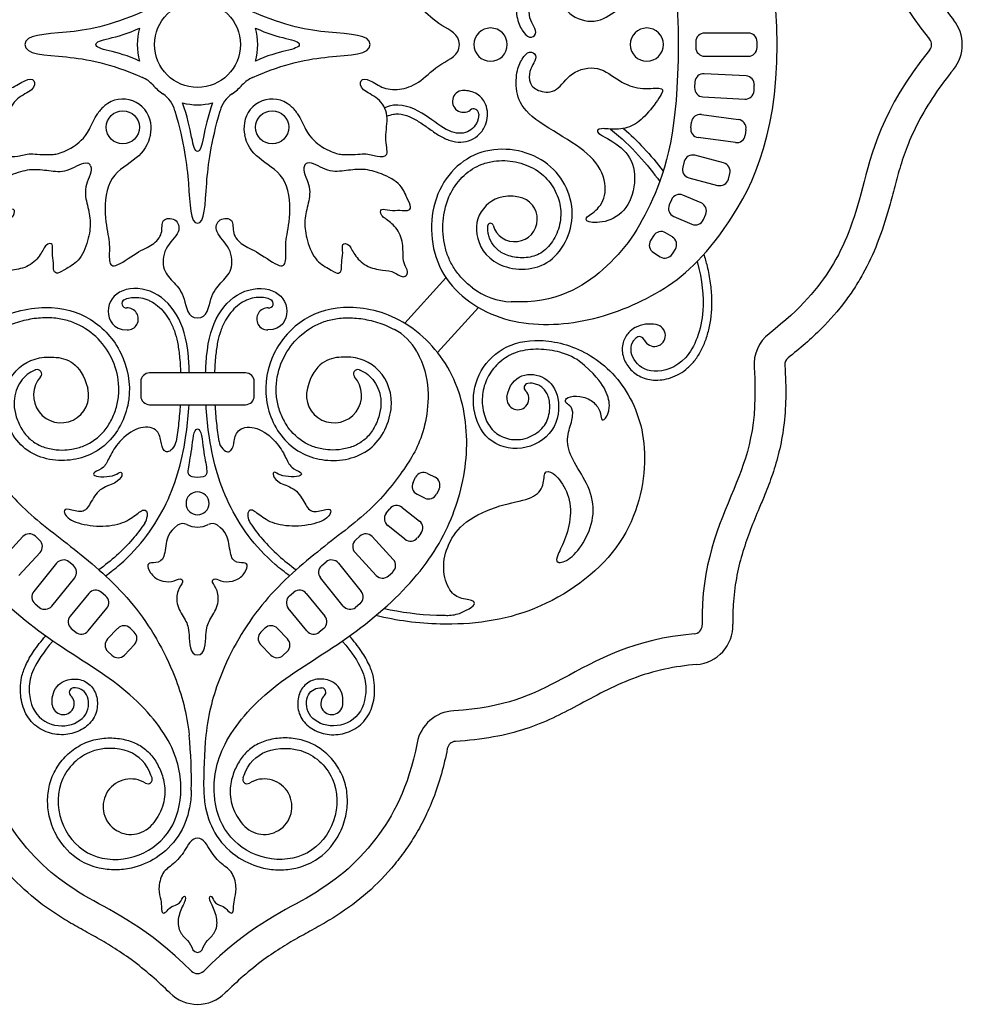
# Model space of a CAD drawing. Units: millimetres. Extents: x -114 to 113, y -105 to 112.
# Drawn here: x 88 to 113, y -60 to -34 of the extents above; entities that cross this region are included whole.
import ezdxf

# ---------------------------------------------------------------- set-up
doc = ezdxf.new("R2010")
doc.units = ezdxf.units.MM
doc.header["$MEASUREMENT"] = 0
doc.layers.add('Layer 03', color=5, linetype='Continuous', true_color=0x0000ff)

msp = doc.modelspace()

# ---------------------------------------------------------------- linework, layer by layer
at = {"layer": 'Layer 03'}
for p, q in [((107.577, -34.607), (106.416, -34.607)), ((106.182, -34.84), (106.182, -34.915)), ((106.182, -34.915), (106.182, -34.991)), ((107.811, -34.915), (107.811, -34.84)), ((107.811, -34.991), (107.811, -34.915)), ((106.416, -35.224), (107.577, -35.224)), ((107.516, -35.748), (106.405, -35.688)), ((106.159, -35.908), (106.151, -36.058)), ((107.728, -36.144), (107.736, -35.993)), ((106.371, -36.304), (107.483, -36.364)), ((106.33, -36.772), (107.316, -36.906)), ((106.048, -37.122), (106.068, -36.972)), ((107.233, -37.518), (106.247, -37.384)), ((107.515, -37.168), (107.495, -37.318)), ((106.92, -38.056), (106.158, -37.856)), ((105.873, -38.022), (105.835, -38.168)), ((107.048, -38.487), (107.086, -38.341)), ((106.001, -38.453), (106.763, -38.653)), ((106.322, -39.116), (105.841, -38.911)), ((105.535, -39.035), (105.476, -39.174)), ((105.599, -39.479), (106.08, -39.684)), ((106.386, -39.561), (106.445, -39.422)), ((105.061, -39.991), (104.982, -40.12)), ((105.563, -40.025), (105.382, -39.914)), ((105.059, -40.441), (105.24, -40.551)), ((105.561, -40.475), (105.64, -40.346)), ((98.46, -42.318), (99.551, -41.109)), ((99.328, -43.097), (100.412, -41.895)), ((92.956, -43.635), (91.684, -43.635)), ((94.229, -43.635), (92.956, -43.635)), ((91.45, -43.868), (91.45, -44.246)), ((94.462, -44.246), (94.462, -43.868)), ((91.684, -44.479), (92.956, -44.479)), ((92.956, -44.479), (94.229, -44.479)), ((98.678, -46.543), (98.746, -46.407)), ((99.059, -46.303), (99.264, -46.406)), ((99.368, -46.719), (99.3, -46.854)), ((98.987, -46.959), (98.782, -46.856)), ((97.965, -47.363), (98.059, -47.244)), ((98.387, -47.206), (98.847, -47.57)), ((98.463, -48.055), (98.004, -47.691)), ((87.76, -48.593), (88.322, -47.984)), ((88.651, -47.971), (88.763, -48.074)), ((97.261, -47.971), (97.15, -48.074)), ((98.153, -48.593), (97.591, -47.984)), ((98.885, -47.897), (98.791, -48.016)), ((88.776, -48.403), (88.214, -49.012)), ((97.137, -48.403), (97.699, -49.012)), ((89.215, -48.689), (88.608, -49.44)), ((89.661, -48.75), (89.543, -48.654)), ((96.252, -48.75), (96.37, -48.654)), ((96.698, -48.689), (97.304, -49.44)), ((89.089, -49.829), (89.696, -49.078)), ((96.824, -49.829), (96.217, -49.078)), ((98.028, -49.025), (98.14, -48.923)), ((90.07, -49.492), (89.574, -50.096)), ((90.515, -49.556), (90.398, -49.459)), ((95.398, -49.556), (95.515, -49.459)), ((95.843, -49.492), (96.339, -50.096)), ((88.643, -49.768), (88.761, -49.864)), ((90.052, -50.488), (90.548, -49.884)), ((95.861, -50.488), (95.365, -49.884)), ((97.269, -49.768), (97.152, -49.864)), ((89.606, -50.425), (89.724, -50.521)), ((90.568, -50.701), (90.836, -50.42)), ((91.166, -50.413), (91.275, -50.518)), ((94.747, -50.413), (94.637, -50.518)), ((95.345, -50.701), (95.077, -50.42)), ((96.306, -50.425), (96.189, -50.521)), ((91.283, -50.847), (91.015, -51.128)), ((94.63, -50.847), (94.898, -51.128)), ((90.685, -51.136), (90.575, -51.031)), ((95.228, -51.136), (95.337, -51.031))]:
    msp.add_line(p, q, dxfattribs=at)
for centre, radius in [((92.956, -34.915), 1.139), ((90.974, -37.112), 0.441), ((94.939, -37.112), 0.441)]:
    msp.add_circle(centre, radius, dxfattribs=at)
for centre, radius, start, end in [((112.207, -34.915), 1.05, 320.9124, 39.0876), ((92.956, -34.915), 1.599, 164.0265, 195.9735), ((92.956, -34.915), 1.599, 344.0265, 15.9735), ((100.736, -34.915), 0.441, 0, 180), ((104.883, -34.915), 0.441, 0, 180), ((106.416, -34.84), 0.233, 90, 180), ((107.577, -34.84), 0.233, 0, 90), ((112.207, -34.915), 0.233, 320.9317, 39.0683), ((100.736, -34.915), 0.441, 180, 0), ((104.883, -34.915), 0.441, 180, 0), ((106.416, -34.991), 0.233, 180, 270), ((107.577, -34.991), 0.233, 270, 0), ((91.164, -36.534), 0.816, 42.0907, 66.1375), ((94.749, -36.534), 0.816, 113.8625, 137.9093), ((106.392, -35.92), 0.233, 86.9051, 176.9051), ((107.504, -35.981), 0.233, 356.9051, 86.9051), ((92.956, -34.915), 1.599, 222.0907, 234.98), ((92.956, -34.915), 1.599, 305.02, 317.9093), ((106.384, -36.071), 0.233, 176.9051, 266.9051), ((91.57, -36.893), 0.816, 15.6454, 54.98), ((94.342, -36.893), 0.816, 125.02, 164.3546), ((100.016, -36.422), 0.292, 85.4446, 307.7578), ((107.495, -36.131), 0.233, 266.9051, 356.9051), ((91.122, -37.292), 0.981, 129.5682, 145.927), ((90.974, -37.112), 0.749, 8.9021, 129.5677), ((92.956, -34.915), 1.599, 255.5643, 284.4357), ((94.939, -37.112), 0.749, 50.4323, 171.0979), ((94.791, -37.292), 0.981, 34.073, 50.4318), ((100.28, -36.763), 0.14, 1.3065, 127.7578), ((106.299, -37.003), 0.233, 82.275, 172.275), ((90.842, -37.133), 0.882, 347.8396, 8.9021), ((95.071, -37.133), 0.882, 171.0979, 192.1604), ((106.279, -37.153), 0.233, 172.275, 262.275), ((107.284, -37.137), 0.233, 352.275, 82.275), ((107.264, -37.287), 0.233, 262.275, 352.275), ((106.099, -38.081), 0.233, 75.2706, 165.2706), ((90.012, -38.178), 0.117, 23.6642, 72.2072), ((95.901, -38.178), 0.117, 107.7928, 156.3358), ((106.06, -38.227), 0.233, 165.2706, 255.2706), ((106.861, -38.282), 0.233, 345.2706, 75.2706), ((106.822, -38.428), 0.233, 255.2706, 345.2706), ((101.377, -39.551), 0.598, 195.5638, 79.3219), ((105.75, -39.126), 0.233, 66.9331, 156.9331), ((105.691, -39.265), 0.233, 156.9331, 246.9331), ((106.231, -39.331), 0.233, 336.9331, 66.9331), ((100.734, -39.73), 0.07, 15.5638, 171.5519), ((106.172, -39.47), 0.233, 246.9331, 336.9331), ((105.26, -40.113), 0.233, 58.4831, 148.4831), ((105.181, -40.242), 0.233, 148.4831, 238.4831), ((105.441, -40.224), 0.233, 328.4831, 58.4831), ((105.362, -40.353), 0.233, 238.4831, 328.4831), ((98.415, -40.964), 0.117, 256.8826, 7.246), ((101.354, -39.945), 1.804, 232.5092, 267.6484), ((91.065, -41.795), 0.117, 118.5837, 274.0152), ((94.848, -41.795), 0.117, 265.9848, 61.4163), ((91.093, -42.202), 0.292, 268.8082, 94.0152), ((94.819, -42.202), 0.292, 85.9848, 271.1918), ((105.084, -42.64), 0.292, 203.3595, 81.01), ((97.501, -43.767), 1.456, 28.7858, 62.1577), ((108.777, -43.419), 1.05, 128.1225, 184.145), ((104.687, -42.811), 0.14, 23.3595, 135.1752), ((102.231, -44.526), 1.478, 47.4641, 73.6319), ((108.777, -43.419), 0.233, 128.1225, 184.145), ((88.703, -43.661), 0.117, 318.0464, 110.505), ((91.684, -43.868), 0.233, 90, 180), ((94.229, -43.868), 0.233, 0, 90), ((97.21, -43.661), 0.117, 69.495, 221.9536), ((89.334, -44.228), 0.732, 138.0464, 14.7558), ((96.579, -44.228), 0.732, 165.2442, 41.9536), ((101.743, -44.029), 0.117, 100.2247, 225.7327), ((101.459, -44.321), 0.292, 171.5354, 45.7327), ((91.684, -44.246), 0.233, 180, 270), ((94.229, -44.246), 0.233, 270, 0), ((92.015, -45.393), 0.377, 316.6379, 350.3309), ((93.898, -45.393), 0.377, 189.6691, 223.3621), ((98.954, -46.512), 0.233, 63.407, 153.407), ((98.887, -46.647), 0.233, 153.407, 243.407), ((99.16, -46.614), 0.233, 333.407, 63.407), ((92.956, -47.101), 0.305, 90, 270), ((92.956, -47.101), 0.305, 270, 90), ((99.092, -46.75), 0.233, 243.407, 333.407), ((98.242, -47.389), 0.233, 51.6594, 141.6594), ((91.247, -47.415), 0.373, 326.0692, 354.7328), ((94.665, -47.415), 0.373, 185.2672, 213.9308), ((98.148, -47.508), 0.233, 141.6594, 231.6594), ((98.702, -47.753), 0.233, 321.6594, 51.6594), ((92.563, -47.868), 0.233, 62.8445, 126.2061), ((92.956, -47.101), 0.628, 242.8445, 270), ((92.956, -47.101), 0.628, 270, 297.1555), ((93.35, -47.868), 0.233, 53.7939, 117.1555), ((88.493, -48.142), 0.233, 47.2949, 137.2949), ((88.605, -48.245), 0.233, 317.2949, 47.2949), ((97.308, -48.245), 0.233, 132.7051, 222.7051), ((97.42, -48.142), 0.233, 42.7051, 132.7051), ((98.608, -47.872), 0.233, 231.6594, 321.6594), ((89.396, -48.836), 0.233, 51.0732, 141.0732), ((96.516, -48.836), 0.233, 38.9268, 128.9268), ((97.982, -48.751), 0.233, 312.7051, 42.7051), ((89.514, -48.931), 0.233, 321.0732, 51.0732), ((96.398, -48.931), 0.233, 128.9268, 218.9268), ((97.87, -48.854), 0.233, 222.7051, 312.7051), ((90.25, -49.64), 0.233, 50.6476, 140.6476), ((95.663, -49.64), 0.233, 39.3524, 129.3524), ((88.79, -49.587), 0.233, 141.0732, 231.0732), ((90.367, -49.736), 0.233, 320.6476, 50.6476), ((95.546, -49.736), 0.233, 129.3524, 219.3524), ((97.123, -49.587), 0.233, 308.9268, 38.9268), ((88.908, -49.682), 0.233, 231.0732, 321.0732), ((97.005, -49.682), 0.233, 218.9268, 308.9268), ((89.754, -50.244), 0.233, 140.6476, 230.6476), ((96.159, -50.244), 0.233, 309.3524, 39.3524), ((99.601, -49.164), 0.91, 270, 292.5122), ((91.005, -50.582), 0.233, 46.304, 136.304), ((94.908, -50.582), 0.233, 43.696, 133.696), ((106.118, -50.336), 0.233, 274.4302, 1.2793), ((106.118, -50.336), 1.05, 274.4079, 1.315), ((89.871, -50.34), 0.233, 230.6476, 320.6476), ((90.736, -50.862), 0.233, 136.304, 226.304), ((91.114, -50.686), 0.233, 316.304, 46.304), ((94.799, -50.686), 0.233, 133.696, 223.696), ((95.176, -50.862), 0.233, 313.696, 43.696), ((96.041, -50.34), 0.233, 219.3524, 309.3524), ((90.846, -50.967), 0.233, 226.304, 316.304), ((95.067, -50.967), 0.233, 223.696, 313.696), ((89.667, -52.117), 0.117, 94.1058, 227.4718), ((96.246, -52.117), 0.117, 312.5282, 85.8942), ((89.391, -52.418), 0.292, 186.1526, 47.4718), ((96.522, -52.418), 0.292, 132.5282, 353.8474), ((99.816, -53.656), 1.05, 93.248, 169.0619), ((80.415, -54.48), 12.379, 358.8865, 5.6818), ((105.498, -54.48), 12.379, 174.3182, 181.1135), ((99.816, -53.656), 0.233, 93.248, 169.0619), ((91.638, -54.43), 0.117, 238.1736, 18.7231), ((94.275, -54.43), 0.117, 161.2769, 301.8264), ((91.187, -55.156), 0.737, 58.1736, 320.2241), ((94.725, -55.156), 0.737, 219.7759, 121.8264), ((92.956, -59.356), 0.233, 225.3597, 314.6403), ((92.956, -59.356), 1.05, 225.3382, 314.6618)]:
    msp.add_arc(centre, radius, start, end, dxfattribs=at)
for points, knots in [([(108.633, -26.595), (108.943, -26.838), (109.486, -27.305), (110.053, -27.95), (110.398, -28.45), (110.703, -28.954), (111.027, -29.654), (111.271, -30.421), (111.448, -31.088), (111.593, -31.641), (111.794, -32.237), (112.092, -32.894), (112.504, -33.581), (112.843, -34.033), (113.022, -34.253)], [765.643273, 765.643273, 765.643273, 765.643273, 766.150268, 766.563045, 766.744124, 766.931712, 767.31999, 767.734321, 767.965405, 768.207102, 768.470022, 768.772652, 769.134292, 769.498863, 769.498863, 769.498863, 769.498863]), ([(108.343, -34.915), (108.343, -32.339), (106.834, -29.562), (105.196, -28.213), (103.081, -27.418), (100.916, -27.468), (99.161, -28.759), (99.053, -30.987), (100.402, -32.333), (102.351, -32.013), (103.174, -30.429), (102.362, -28.845), (100.766, -28.952), (100.24, -29.903), (100.474, -30.643), (101.055, -30.949), (101.488, -30.867)], [481.889621, 481.889621, 481.889621, 481.889621, 482.789078, 483.688536, 484.587994, 485.487452, 486.38691, 487.286368, 488.185826, 489.085284, 489.984742, 490.8842, 491.783659, 492.683117, 493.582575, 494.31908, 494.31908, 494.31908, 494.31908]), ([(108.129, -27.237), (108.996, -27.918), (109.96, -29.092), (110.58, -30.777), (111.1, -33.181), (112.388, -34.768)], [735.111294, 735.111294, 735.111294, 735.111294, 736.30488, 737.690909, 739.035749, 739.035749, 739.035749, 739.035749]), ([(101.28, -28.083), (102.492, -28.033), (103.973, -28.975), (105.057, -30.569), (105.716, -32.645), (105.716, -34.915)], [500.251732, 500.251732, 500.251732, 500.251732, 501.493233, 502.889356, 504.285478, 504.285478, 504.285478, 504.285478]), ([(90.309, -33.089), (90.21, -32.942), (90.026, -32.473), (89.658, -32.191), (89.309, -32.02), (88.892, -31.968), (88.5, -32.047), (88.195, -31.941), (87.852, -31.917), (88.008, -32.424), (87.86, -33.048), (88.145, -33.524), (88.615, -33.691), (88.671, -34.012), (88.384, -34), (88.035, -33.727), (87.53, -33.703), (87.034, -33.905), (86.517, -34.453), (86.005, -34.625), (86.005, -34.915)], [405.471008, 405.471008, 405.471008, 405.471008, 405.491101, 405.53332, 405.568193, 405.642838, 405.881166, 406.119495, 406.357824, 406.596153, 406.834482, 407.072811, 407.31114, 407.549469, 407.787798, 408.026127, 408.264456, 408.502784, 408.741113, 408.979442, 408.979442, 408.979442, 408.979442]), ([(99.908, -34.915), (99.908, -34.625), (99.396, -34.453), (98.878, -33.905), (98.383, -33.703), (97.878, -33.727), (97.529, -34), (97.241, -34.012), (97.297, -33.691), (97.768, -33.524), (98.053, -33.048), (97.905, -32.424), (98.061, -31.917), (97.718, -31.941), (97.413, -32.047), (97.021, -31.968), (96.604, -32.02), (96.255, -32.191), (95.886, -32.473), (95.703, -32.942), (95.604, -33.089)], [426.574, 426.574, 426.574, 426.574, 426.812328, 427.050657, 427.288986, 427.527315, 427.765644, 428.003973, 428.242302, 428.480631, 428.71896, 428.957289, 429.195618, 429.433946, 429.672275, 429.910604, 429.985249, 430.020122, 430.062341, 430.082434, 430.082434, 430.082434, 430.082434]), ([(91.494, -34.043), (90.616, -34.431), (89.387, -34.643), (88.375, -34.643), (88.375, -34.915)], [160.755167, 160.755167, 160.755167, 160.755167, 161.497233, 162.28855, 162.28855, 162.28855, 162.28855]), ([(97.538, -34.915), (97.538, -34.643), (96.526, -34.643), (95.296, -34.431), (94.418, -34.043)], [169.344573, 169.344573, 169.344573, 169.344573, 170.13589, 170.877956, 170.877956, 170.877956, 170.877956]), ([(86.005, -34.915), (86.005, -35.205), (86.517, -35.378), (87.034, -35.925), (87.53, -36.128), (88.035, -36.104), (88.384, -35.83), (88.671, -35.818), (88.615, -36.14), (88.145, -36.306), (87.86, -36.782), (88.008, -37.406), (87.852, -37.913), (88.195, -37.89), (88.5, -37.783), (88.892, -37.862), (89.309, -37.811), (89.658, -37.639), (90.026, -37.357), (90.21, -36.889), (90.309, -36.742)], [408.979442, 408.979442, 408.979442, 408.979442, 409.217771, 409.4561, 409.694429, 409.932758, 410.171087, 410.409416, 410.647745, 410.886074, 411.124402, 411.362731, 411.60106, 411.839389, 412.077718, 412.316047, 412.390692, 412.425565, 412.467784, 412.487876, 412.487876, 412.487876, 412.487876]), ([(88.375, -34.915), (88.375, -35.188), (89.387, -35.188), (90.616, -35.399), (91.494, -35.787)], [162.28855, 162.28855, 162.28855, 162.28855, 163.079866, 163.821932, 163.821932, 163.821932, 163.821932]), ([(94.418, -35.787), (95.296, -35.399), (96.526, -35.188), (97.538, -35.188), (97.538, -34.915)], [167.811191, 167.811191, 167.811191, 167.811191, 168.553257, 169.344573, 169.344573, 169.344573, 169.344573]), ([(95.604, -36.742), (95.703, -36.889), (95.886, -37.357), (96.255, -37.639), (96.604, -37.811), (97.021, -37.862), (97.413, -37.783), (97.718, -37.89), (98.061, -37.913), (97.905, -37.406), (98.053, -36.782), (97.768, -36.306), (97.297, -36.14), (97.241, -35.818), (97.529, -35.83), (97.878, -36.104), (98.383, -36.128), (98.878, -35.925), (99.396, -35.378), (99.908, -35.205), (99.908, -34.915)], [423.065565, 423.065565, 423.065565, 423.065565, 423.085658, 423.127877, 423.16275, 423.237395, 423.475724, 423.714053, 423.952382, 424.19071, 424.429039, 424.667368, 424.905697, 425.144026, 425.382355, 425.620684, 425.859013, 426.097342, 426.335671, 426.574, 426.574, 426.574, 426.574]), ([(101.488, -38.963), (101.055, -38.882), (100.474, -39.187), (100.24, -39.927), (100.766, -40.879), (102.362, -40.986), (103.174, -39.402), (102.351, -37.818), (100.402, -37.498), (99.053, -38.843), (99.161, -41.071), (100.916, -42.363), (103.081, -42.412), (105.196, -41.617), (106.834, -40.269), (108.343, -37.492), (108.343, -34.915)], [469.460161, 469.460161, 469.460161, 469.460161, 470.196666, 471.096124, 471.995582, 472.895041, 473.794499, 474.693957, 475.593415, 476.492873, 477.392331, 478.291789, 479.191247, 480.090705, 480.990163, 481.889621, 481.889621, 481.889621, 481.889621]), ([(105.716, -34.915), (105.716, -37.186), (105.057, -39.262), (103.973, -40.856), (102.492, -41.797), (101.28, -41.747)], [504.285478, 504.285478, 504.285478, 504.285478, 505.681601, 507.077724, 508.319225, 508.319225, 508.319225, 508.319225]), ([(112.388, -35.062), (111.1, -36.65), (110.58, -39.054), (109.96, -40.738), (108.996, -41.913), (108.129, -42.593)], [739.172123, 739.172123, 739.172123, 739.172123, 740.516963, 741.902991, 743.096578, 743.096578, 743.096578, 743.096578]), ([(113.022, -35.577), (112.843, -35.797), (112.504, -36.249), (112.092, -36.936), (111.794, -37.594), (111.593, -38.189), (111.448, -38.742), (111.271, -39.409), (111.027, -40.176), (110.703, -40.876), (110.398, -41.38), (110.053, -41.881), (109.486, -42.525), (108.943, -42.992), (108.633, -43.236)], [770.11285, 770.11285, 770.11285, 770.11285, 770.477421, 770.839061, 771.141691, 771.404611, 771.646308, 771.877392, 772.291723, 772.680002, 772.867589, 773.048668, 773.461445, 773.96844, 773.96844, 773.96844, 773.96844]), ([(97.982, -36.819), (98.037, -36.794), (98.139, -36.76), (98.344, -36.75), (98.585, -36.819), (98.858, -36.972), (99.12, -37.161), (99.381, -37.345), (99.656, -37.475), (99.944, -37.525), (100.219, -37.464), (100.454, -37.301), (100.61, -37.072), (100.669, -36.807), (100.641, -36.583), (100.563, -36.402), (100.451, -36.271), (100.293, -36.178), (100.148, -36.143), (100.061, -36.133), (100.039, -36.131)], [-0.011842, -0.011842, -0.011842, -0.011842, 0.065642, 0.125494, 0.248872, 0.384319, 0.527028, 0.66484, 0.793898, 0.915885, 1.035696, 1.149355, 1.277584, 1.38508, 1.492946, 1.564273, 1.63512, 1.712868, 1.797001, 1.825414, 1.825414, 1.825414, 1.825414]), ([(100.42, -36.76), (100.422, -36.847), (100.368, -37.075), (100.035, -37.34), (99.507, -37.194), (98.856, -36.632), (98.249, -36.453), (97.917, -36.591)], [2.442845, 2.442845, 2.442845, 2.442845, 2.620576, 2.906687, 3.192798, 3.478909, 3.765019, 3.765019, 3.765019, 3.765019]), ([(92.357, -36.673), (92.6, -37.541), (92.758, -38.713), (92.758, -39.662), (92.956, -39.662)], [164.363302, 164.363302, 164.363302, 164.363302, 165.049965, 165.816562, 165.816562, 165.816562, 165.816562]), ([(92.956, -39.662), (93.155, -39.662), (93.155, -38.713), (93.313, -37.541), (93.556, -36.673)], [165.816562, 165.816562, 165.816562, 165.816562, 166.583158, 167.269822, 167.269822, 167.269822, 167.269822]), ([(91.704, -37.319), (91.698, -37.345), (91.621, -37.651), (91.308, -37.991), (90.506, -38.449), (90.486, -39.618), (90.645, -40.172), (90.589, -40.642), (90.693, -40.91), (91.374, -40.4), (91.775, -40.252), (92.057, -39.94), (91.968, -39.524), (92.399, -39.509), (92.548, -39.88), (92.042, -40.311), (92.013, -40.935), (92.34, -41.233), (92.637, -41.589), (92.689, -42.175), (92.956, -42.175)], [413.423102, 413.423102, 413.423102, 413.423102, 413.446327, 413.701056, 413.955785, 414.210514, 414.465243, 414.719972, 414.974701, 415.229431, 415.48416, 415.738889, 415.993618, 416.248347, 416.503076, 416.757805, 417.012534, 417.267263, 417.521992, 417.776721, 417.776721, 417.776721, 417.776721]), ([(92.956, -42.175), (93.224, -42.175), (93.276, -41.589), (93.573, -41.233), (93.9, -40.935), (93.87, -40.311), (93.365, -39.88), (93.514, -39.509), (93.945, -39.524), (93.855, -39.94), (94.138, -40.252), (94.539, -40.4), (95.22, -40.91), (95.324, -40.642), (95.268, -40.172), (95.427, -39.618), (95.407, -38.449), (94.605, -37.991), (94.292, -37.651), (94.214, -37.345), (94.209, -37.319)], [417.776721, 417.776721, 417.776721, 417.776721, 418.03145, 418.286179, 418.540908, 418.795637, 419.050366, 419.305095, 419.559824, 419.814553, 420.069282, 420.324011, 420.57874, 420.833469, 421.088198, 421.342928, 421.597657, 421.852386, 422.107115, 422.130339, 422.130339, 422.130339, 422.130339]), ([(104.265, -37.143), (104.451, -37.306), (104.824, -37.665), (105.156, -38.062), (105.316, -38.279)], [0.1089938, 0.1089938, 0.1089938, 0.1089938, 0.4266339, 0.7735674, 0.7735674, 0.7735674, 0.7735674]), ([(87.382, -40.95), (87.391, -40.875), (87.511, -40.697), (87.49, -40.45), (87.531, -39.948), (87.842, -39.606), (88.113, -39.465), (88.113, -39.244), (87.854, -39.333), (87.572, -39.303), (87.361, -39.343), (87.261, -39.243), (87.391, -39.012), (87.555, -38.584), (88.165, -38.293), (88.608, -38.202), (89.064, -38.272), (89.531, -38.314), (89.903, -38.021), (90.048, -38.067)], [47.087265, 47.087265, 47.087265, 47.087265, 47.194898, 47.357739, 47.52058, 47.683421, 47.846262, 48.009103, 48.171944, 48.334785, 48.497626, 48.660467, 48.823308, 48.986149, 49.14899, 49.311831, 49.474672, 49.637513, 49.784616, 49.784616, 49.784616, 49.784616]), ([(90.119, -38.131), (90.18, -38.27), (89.926, -38.671), (90.015, -39.131), (90.131, -39.577), (90.087, -40.026), (89.859, -40.663), (89.451, -40.87), (89.234, -41.024), (89.124, -40.934), (89.142, -40.72), (89.083, -40.443), (89.145, -40.176), (88.925, -40.198), (88.813, -40.483), (88.505, -40.827), (88.01, -40.919), (87.761, -40.924), (87.597, -41.061), (87.524, -41.078)], [44.293605, 44.293605, 44.293605, 44.293605, 44.440708, 44.603549, 44.76639, 44.929231, 45.092072, 45.254912, 45.417753, 45.580594, 45.743435, 45.906276, 46.069117, 46.231958, 46.394799, 46.55764, 46.720481, 46.883322, 46.990955, 46.990955, 46.990955, 46.990955]), ([(95.794, -38.131), (95.733, -38.27), (95.987, -38.671), (95.898, -39.131), (95.781, -39.577), (95.826, -40.026), (96.054, -40.663), (96.462, -40.87), (96.679, -41.024), (96.789, -40.934), (96.771, -40.72), (96.829, -40.443), (96.767, -40.176), (96.987, -40.198), (97.099, -40.483), (97.407, -40.827), (97.903, -40.919), (98.151, -40.924), (98.316, -41.061), (98.389, -41.078)], [44.293605, 44.293605, 44.293605, 44.293605, 44.440708, 44.603549, 44.76639, 44.929231, 45.092071, 45.254912, 45.417753, 45.580594, 45.743435, 45.906276, 46.069117, 46.231958, 46.394799, 46.55764, 46.720481, 46.883322, 46.990955, 46.990955, 46.990955, 46.990955]), ([(98.531, -40.95), (98.522, -40.875), (98.402, -40.697), (98.422, -40.45), (98.382, -39.948), (98.071, -39.606), (97.8, -39.465), (97.8, -39.244), (98.059, -39.333), (98.34, -39.303), (98.552, -39.343), (98.652, -39.243), (98.521, -39.012), (98.358, -38.584), (97.747, -38.293), (97.305, -38.202), (96.849, -38.272), (96.382, -38.314), (96.009, -38.021), (95.865, -38.067)], [47.087265, 47.087265, 47.087265, 47.087265, 47.194898, 47.357739, 47.52058, 47.683421, 47.846262, 48.009103, 48.171944, 48.334785, 48.497626, 48.660467, 48.823308, 48.986149, 49.14899, 49.311831, 49.474672, 49.637513, 49.784616, 49.784616, 49.784616, 49.784616]), ([(100.256, -41.376), (100.166, -41.307), (99.996, -41.158), (99.782, -40.898), (99.621, -40.605), (99.483, -40.176), (99.449, -39.72), (99.523, -39.237), (99.679, -38.804), (100.002, -38.37), (100.426, -38.1), (100.809, -38.004), (101.208, -37.985), (101.589, -38.062), (101.907, -38.216), (102.109, -38.359), (102.341, -38.591), (102.549, -38.959), (102.617, -39.372), (102.574, -39.694), (102.499, -39.931), (102.384, -40.145), (102.241, -40.322), (102.074, -40.457), (101.883, -40.539), (101.679, -40.579), (101.47, -40.579), (101.272, -40.544), (101.097, -40.482), (100.954, -40.397), (100.811, -40.264), (100.717, -40.103), (100.67, -39.935), (100.656, -39.822), (100.66, -39.751), (100.665, -39.719)], [508.793464, 508.793464, 508.793464, 508.793464, 508.940257, 509.083612, 509.224235, 509.36819, 509.661532, 509.804974, 509.995032, 510.24904, 510.490289, 510.629567, 510.753314, 511.002709, 511.122867, 511.206095, 511.3199, 511.543028, 511.741856, 511.849683, 511.95744, 512.06199, 512.160088, 512.249579, 512.335916, 512.424815, 512.515284, 512.603387, 512.683459, 512.752869, 512.815964, 512.933651, 512.988754, 513.039105, 513.079918, 513.079918, 513.079918, 513.079918]), ([(105.129, -42.352), (105.036, -42.337), (104.845, -42.328), (104.588, -42.406), (104.373, -42.574), (104.253, -42.783), (104.221, -43.003), (104.243, -43.179), (104.306, -43.341), (104.431, -43.539), (104.674, -43.748), (105.078, -43.856), (105.545, -43.786), (105.919, -43.569), (106.175, -43.294), (106.337, -43.032), (106.463, -42.732), (106.587, -42.276), (106.628, -41.773), (106.581, -41.235), (106.505, -40.841), (106.435, -40.587), (106.403, -40.48)], [4.539863, 4.539863, 4.539863, 4.539863, 4.661445, 4.783583, 4.877827, 5.007767, 5.085848, 5.160807, 5.234018, 5.307005, 5.462326, 5.635801, 5.832973, 6.057793, 6.182251, 6.313553, 6.452533, 6.599806, 6.919909, 7.097324, 7.292655, 7.436273, 7.436273, 7.436273, 7.436273]), ([(106.217, -40.68), (106.356, -41.184), (106.452, -42.185), (105.988, -43.407), (105.001, -43.708), (104.467, -43.307), (104.425, -42.905), (104.57, -42.73), (104.588, -42.712)], [0.822753, 0.822753, 0.822753, 0.822753, 1.275812, 1.913718, 2.551624, 3.18953, 3.827436, 3.904297, 3.904297, 3.904297, 3.904297]), ([(92.74, -43.635), (92.738, -43.549), (92.708, -42.923), (92.533, -42.146), (91.852, -41.399), (90.888, -41.337), (90.443, -41.946), (90.714, -42.486), (91.087, -42.494)], [13.182675, 13.182675, 13.182675, 13.182675, 13.277972, 13.910256, 14.54254, 15.174825, 15.807109, 16.394406, 16.394406, 16.394406, 16.394406]), ([(93.172, -43.635), (93.175, -43.549), (93.205, -42.923), (93.38, -42.146), (94.061, -41.399), (95.025, -41.337), (95.469, -41.946), (95.199, -42.486), (94.825, -42.494)], [13.182675, 13.182675, 13.182675, 13.182675, 13.277972, 13.910256, 14.54254, 15.174825, 15.807109, 16.394406, 16.394406, 16.394406, 16.394406]), ([(91.009, -41.693), (91.021, -41.687), (91.082, -41.656), (91.214, -41.626), (91.407, -41.628), (91.577, -41.669), (91.746, -41.741), (91.978, -41.899), (92.195, -42.174), (92.348, -42.516), (92.433, -42.836), (92.484, -43.209), (92.501, -43.483), (92.506, -43.635)], [16.934105, 16.934105, 16.934105, 16.934105, 16.951062, 17.022345, 17.106522, 17.197584, 17.24635, 17.342463, 17.555186, 17.690428, 17.822238, 17.979708, 18.174853, 18.174853, 18.174853, 18.174853]), ([(94.904, -41.693), (94.892, -41.687), (94.83, -41.656), (94.699, -41.626), (94.506, -41.628), (94.335, -41.669), (94.166, -41.741), (93.935, -41.899), (93.718, -42.174), (93.564, -42.516), (93.48, -42.836), (93.428, -43.209), (93.412, -43.483), (93.407, -43.635)], [16.934105, 16.934105, 16.934105, 16.934105, 16.951062, 17.022345, 17.106522, 17.197584, 17.24635, 17.342463, 17.555186, 17.690428, 17.822238, 17.979708, 18.174853, 18.174853, 18.174853, 18.174853]), ([(91.748, -54.393), (91.739, -54.367), (91.612, -54.024), (91.232, -53.599), (90.03, -53.551), (89.166, -54.486), (89.281, -55.733), (90.094, -56.575), (91.318, -56.6), (92.256, -55.92), (92.594, -54.888), (92.421, -53.535), (91.08, -51.938), (88.952, -50.748), (87.072, -49.112), (86.085, -47.437), (85.686, -45.552), (86.043, -43.616), (87.365, -42.167), (88.982, -41.768), (90.178, -42.125), (91.019, -43.051), (91.269, -44.35), (90.682, -45.589), (89.528, -46.093), (88.198, -45.774), (87.625, -44.395), (88.163, -43.364), (89.074, -43.115), (89.859, -43.352), (90.041, -44.042)], [181.71528, 181.71528, 181.71528, 181.71528, 181.764301, 182.385284, 183.006266, 183.627249, 184.248231, 184.869214, 185.490197, 186.111179, 186.732162, 187.353144, 187.974127, 188.595109, 189.216092, 189.837074, 190.458057, 191.07904, 191.700022, 192.321005, 192.941987, 193.56297, 194.183952, 194.804935, 195.425918, 196.0469, 196.667883, 197.288865, 197.909848, 198.490815, 198.490815, 198.490815, 198.490815]), ([(94.165, -54.393), (94.173, -54.367), (94.3, -54.024), (94.681, -53.599), (95.883, -53.551), (96.747, -54.486), (96.632, -55.733), (95.819, -56.575), (94.595, -56.6), (93.656, -55.92), (93.319, -54.888), (93.492, -53.535), (94.833, -51.938), (96.961, -50.748), (98.841, -49.112), (99.828, -47.437), (100.227, -45.552), (99.87, -43.616), (98.548, -42.167), (96.931, -41.768), (95.734, -42.125), (94.894, -43.051), (94.644, -44.35), (95.231, -45.589), (96.385, -46.093), (97.715, -45.774), (98.288, -44.395), (97.75, -43.364), (96.838, -43.115), (96.054, -43.352), (95.872, -44.042)], [181.71528, 181.71528, 181.71528, 181.71528, 181.764301, 182.385284, 183.006266, 183.627249, 184.248231, 184.869214, 185.490197, 186.111179, 186.732162, 187.353144, 187.974127, 188.595109, 189.216092, 189.837075, 190.458057, 191.07904, 191.700022, 192.321005, 192.941987, 193.56297, 194.183952, 194.804935, 195.425918, 196.0469, 196.667883, 197.288865, 197.909848, 198.490815, 198.490815, 198.490815, 198.490815]), ([(88.662, -43.552), (88.654, -43.555), (88.573, -43.587), (88.425, -43.674), (88.253, -43.862), (88.128, -44.105), (88.071, -44.401), (88.111, -44.728), (88.234, -45.054), (88.432, -45.342), (88.706, -45.549), (89.029, -45.661), (89.34, -45.693), (89.65, -45.666), (90.054, -45.554), (90.43, -45.278), (90.681, -44.886), (90.816, -44.551), (90.878, -44.191), (90.858, -43.709), (90.669, -43.136), (90.217, -42.583), (89.704, -42.286), (89.23, -42.176), (88.829, -42.163), (88.392, -42.222), (88.021, -42.339), (87.803, -42.441), (87.731, -42.479)], [164.287444, 164.287444, 164.287444, 164.287444, 164.298919, 164.398538, 164.50611, 164.622759, 164.74791, 164.888784, 165.042719, 165.193087, 165.333619, 165.478477, 165.628456, 165.733298, 165.877714, 166.163978, 166.3157, 166.471902, 166.62733, 166.782437, 167.090547, 167.389866, 167.685784, 167.840905, 168.011413, 168.200899, 168.405256, 168.510004, 168.510004, 168.510004, 168.510004]), ([(97.251, -43.552), (97.259, -43.555), (97.34, -43.587), (97.488, -43.674), (97.659, -43.862), (97.785, -44.105), (97.841, -44.401), (97.801, -44.728), (97.679, -45.054), (97.48, -45.342), (97.207, -45.549), (96.883, -45.661), (96.573, -45.693), (96.263, -45.666), (95.859, -45.554), (95.483, -45.278), (95.232, -44.886), (95.097, -44.551), (95.034, -44.191), (95.054, -43.709), (95.244, -43.136), (95.695, -42.583), (96.209, -42.286), (96.682, -42.176), (97.084, -42.163), (97.521, -42.222), (97.892, -42.339), (98.109, -42.441), (98.181, -42.479)], [164.287444, 164.287444, 164.287444, 164.287444, 164.298919, 164.398538, 164.50611, 164.622759, 164.74791, 164.888784, 165.042719, 165.193087, 165.333619, 165.478477, 165.628456, 165.733298, 165.877714, 166.163978, 166.3157, 166.471902, 166.62733, 166.782437, 167.090547, 167.389866, 167.685784, 167.840905, 168.011413, 168.200899, 168.405256, 168.510004, 168.510004, 168.510004, 168.510004]), ([(101.17, -44.278), (101.217, -43.962), (101.559, -43.604), (102.205, -43.708), (102.607, -44.236), (102.5, -45.232), (101.567, -45.771), (100.595, -45.484), (100.205, -44.59), (100.347, -43.649), (101.012, -42.917), (101.996, -42.681), (103.335, -43.003), (104.5, -44.098), (105.015, -45.916), (104.362, -48.404), (101.922, -50.129), (99.626, -50.396), (98.242, -50.217), (97.692, -50.079)], [3.899726, 3.899726, 3.899726, 3.899726, 4.488947, 5.121231, 5.753515, 6.3858, 7.018084, 7.650368, 8.282653, 8.914937, 9.547222, 10.179506, 10.81179, 11.444075, 12.076359, 12.708643, 13.340928, 13.973212, 14.418553, 14.418553, 14.418553, 14.418553]), ([(87.135, -43.066), (86.757, -43.754), (86.859, -45.157), (87.368, -46.088), (88.298, -47.287), (89.758, -48.338), (91.322, -49.715), (92.324, -51.426), (92.676, -52.68), (92.733, -53.254)], [168.873622, 168.873622, 168.873622, 168.873622, 169.64957, 170.485902, 171.322233, 172.158565, 172.994896, 173.831228, 174.387157, 174.387157, 174.387157, 174.387157]), ([(98.778, -43.066), (99.156, -43.754), (99.054, -45.157), (98.545, -46.088), (97.615, -47.287), (96.154, -48.338), (94.591, -49.715), (93.589, -51.426), (93.237, -52.68), (93.18, -53.254)], [168.873622, 168.873622, 168.873622, 168.873622, 169.64957, 170.485902, 171.322233, 172.158565, 172.994896, 173.831228, 174.387157, 174.387157, 174.387157, 174.387157]), ([(102.647, -43.107), (102.463, -43.053), (102.085, -42.987), (101.617, -43.018), (101.284, -43.14), (101.006, -43.307), (100.724, -43.595), (100.527, -44.031), (100.499, -44.434), (100.56, -44.746), (100.647, -44.963), (100.75, -45.114), (100.876, -45.238), (101.093, -45.371), (101.402, -45.432), (101.712, -45.369), (101.929, -45.262), (102.104, -45.121), (102.227, -44.943), (102.293, -44.741), (102.314, -44.537), (102.297, -44.35), (102.246, -44.197), (102.17, -44.079), (102.072, -43.993), (101.926, -43.917), (101.801, -43.9), (101.723, -43.914)], [0.350915, 0.350915, 0.350915, 0.350915, 0.598309, 0.840904, 0.947691, 1.051261, 1.257224, 1.457948, 1.657821, 1.768498, 1.865242, 1.956446, 2.002584, 2.092165, 2.281431, 2.395058, 2.495113, 2.591173, 2.680577, 2.771349, 2.861881, 2.943819, 3.010974, 3.068306, 3.12231, 3.176894, 3.27926, 3.27926, 3.27926, 3.27926]), ([(99.949, -50.004), (100.319, -49.851), (100.353, -49.662), (99.96, -49.653), (99.635, -49.476), (99.43, -48.825), (99.588, -48.173), (99.997, -47.568), (101.012, -47.11), (101.823, -47.007), (102.168, -46.688), (102.133, -46.231), (102.375, -46.239), (102.754, -46.679), (102.909, -47.343), (102.737, -48.042), (102.495, -48.49), (102.452, -48.715), (102.849, -48.62), (103.257, -48.104), (103.525, -47.389), (103.374, -46.643), (102.925, -46.007), (102.714, -45.441), (102.882, -44.977), (102.949, -44.61), (102.799, -44.468), (102.699, -44.409), (102.74, -44.276), (103.108, -44.226), (103.467, -44.376), (103.667, -44.652), (103.659, -44.902), (103.784, -44.886), (103.926, -44.577), (103.839, -44.14), (103.585, -43.762), (103.23, -43.436)], [-7.711038, -7.711038, -7.711038, -7.711038, -7.514369, -7.290557, -7.066744, -6.842932, -6.61912, -6.395307, -6.171495, -5.947682, -5.72387, -5.500058, -5.276245, -5.052433, -4.828621, -4.604808, -4.380996, -4.157184, -3.933371, -3.709559, -3.485747, -3.261934, -3.038122, -2.81431, -2.590497, -2.366685, -2.142872, -1.91906, -1.695248, -1.471435, -1.247623, -1.023811, -0.799998, -0.576186, -0.352374, -0.128561, 0.061427, 0.061427, 0.061427, 0.061427]), ([(107.73, -43.495), (107.842, -45.035), (107.25, -46.695), (106.316, -48.733), (106.351, -50.33)], [743.536578, 743.536578, 743.536578, 743.536578, 745.067983, 746.700261, 746.700261, 746.700261, 746.700261]), ([(108.544, -43.436), (108.565, -43.725), (108.584, -44.27), (108.531, -45.04), (108.407, -45.717), (108.228, -46.318), (108.039, -46.812), (107.837, -47.298), (107.631, -47.798), (107.422, -48.386), (107.259, -49.024), (107.172, -49.672), (107.163, -50.11), (107.167, -50.312)], [774.392439, 774.392439, 774.392439, 774.392439, 774.765713, 775.092151, 775.383992, 775.649901, 775.897085, 776.064964, 776.326887, 776.591443, 776.868375, 777.171399, 777.431071, 777.431071, 777.431071, 777.431071]), ([(90.513, -49.025), (90.647, -48.928), (91.355, -48.366), (92.238, -47.143), (92.631, -45.651), (92.716, -44.73), (92.73, -44.479)], [11.241557, 11.241557, 11.241557, 11.241557, 11.381119, 12.013403, 12.645687, 12.891434, 12.891434, 12.891434, 12.891434]), ([(92.495, -44.479), (92.485, -44.643), (92.459, -44.97), (92.414, -45.295), (92.387, -45.456)], [-11.8691865, -11.8691865, -11.8691865, -11.8691865, -11.6579669, -11.4477855, -11.4477855, -11.4477855, -11.4477855]), ([(95.4, -49.025), (95.266, -48.928), (94.558, -48.366), (93.675, -47.143), (93.281, -45.651), (93.197, -44.73), (93.183, -44.479)], [11.241557, 11.241557, 11.241557, 11.241557, 11.381119, 12.013403, 12.645687, 12.891434, 12.891434, 12.891434, 12.891434]), ([(93.418, -44.479), (93.427, -44.643), (93.454, -44.97), (93.499, -45.295), (93.526, -45.456)], [-11.8691865, -11.8691865, -11.8691865, -11.8691865, -11.6579669, -11.4477855, -11.4477855, -11.4477855, -11.4477855]), ([(92.289, -45.652), (92.184, -45.762), (92.029, -45.71), (91.987, -45.455), (91.911, -45.098), (91.387, -45.028), (90.842, -45.458), (90.613, -45.873), (90.488, -46.168), (90.18, -46.275), (90.184, -46.368), (90.456, -46.409), (90.795, -46.358), (90.921, -46.233), (90.984, -46.344), (90.799, -46.582), (90.338, -46.686), (90.101, -47.126), (89.922, -47.384), (89.496, -47.223), (89.37, -47.286), (89.532, -47.565), (90.179, -47.73), (90.887, -47.687), (91.294, -47.441), (91.524, -47.222), (91.632, -47.31), (91.619, -47.449)], [-11.35267, -11.35267, -11.35267, -11.35267, -11.220424, -11.056451, -10.892478, -10.728504, -10.564531, -10.400558, -10.236584, -10.072611, -9.908638, -9.744665, -9.580691, -9.416718, -9.252745, -9.088771, -8.924798, -8.760825, -8.596852, -8.432878, -8.268905, -8.104932, -7.940959, -7.776985, -7.613012, -7.449039, -7.314646, -7.314646, -7.314646, -7.314646]), ([(93.624, -45.652), (93.728, -45.762), (93.884, -45.71), (93.926, -45.455), (94.001, -45.098), (94.525, -45.028), (95.071, -45.458), (95.299, -45.873), (95.425, -46.168), (95.733, -46.275), (95.729, -46.368), (95.456, -46.409), (95.117, -46.358), (94.992, -46.233), (94.929, -46.344), (95.114, -46.582), (95.575, -46.686), (95.812, -47.126), (95.991, -47.384), (96.416, -47.223), (96.543, -47.286), (96.381, -47.565), (95.734, -47.73), (95.026, -47.687), (94.619, -47.441), (94.389, -47.222), (94.281, -47.31), (94.294, -47.449)], [-11.35267, -11.35267, -11.35267, -11.35267, -11.220424, -11.056451, -10.892478, -10.728504, -10.564531, -10.400558, -10.236584, -10.072611, -9.908638, -9.744665, -9.580691, -9.416718, -9.252745, -9.088771, -8.924798, -8.760825, -8.596852, -8.432878, -8.268905, -8.104932, -7.940959, -7.776985, -7.613012, -7.449039, -7.314646, -7.314646, -7.314646, -7.314646]), ([(91.557, -47.623), (91.456, -47.773), (91.103, -48.238), (90.664, -48.629), (90.335, -48.864)], [-7.2346712, -7.2346712, -7.2346712, -7.2346712, -7.0033073, -6.4840874, -6.4840874, -6.4840874, -6.4840874]), ([(92.425, -47.68), (92.184, -47.857), (92.11, -48.206), (92.063, -48.656), (91.769, -48.679), (91.6, -48.69), (91.679, -48.95), (91.938, -49.176), (92.288, -49.198), (92.514, -49.063), (92.604, -49.176), (92.412, -49.39), (92.379, -49.819), (92.661, -50.214), (92.747, -50.484), (92.747, -51.126), (92.956, -51.126)], [48.833378, 48.833378, 48.833378, 48.833378, 48.977041, 49.144401, 49.311761, 49.479121, 49.646481, 49.813841, 49.9812, 50.14856, 50.31592, 50.48328, 50.65064, 50.818, 50.98536, 51.15272, 51.15272, 51.15272, 51.15272]), ([(92.956, -51.126), (93.166, -51.126), (93.166, -50.484), (93.252, -50.214), (93.534, -49.819), (93.5, -49.39), (93.309, -49.176), (93.399, -49.063), (93.624, -49.198), (93.974, -49.176), (94.234, -48.95), (94.313, -48.69), (94.144, -48.679), (93.85, -48.656), (93.803, -48.206), (93.729, -47.857), (93.487, -47.68)], [51.15272, 51.15272, 51.15272, 51.15272, 51.32008, 51.487439, 51.654799, 51.822159, 51.989519, 52.156879, 52.324239, 52.491599, 52.658959, 52.826318, 52.993678, 53.161038, 53.328398, 53.472061, 53.472061, 53.472061, 53.472061]), ([(94.356, -47.623), (94.456, -47.773), (94.81, -48.238), (95.249, -48.629), (95.577, -48.864)], [-7.2346712, -7.2346712, -7.2346712, -7.2346712, -7.0033073, -6.4840874, -6.4840874, -6.4840874, -6.4840874]), ([(97.911, -49.89), (97.965, -49.902), (98.48, -50.012), (99.047, -50.07), (99.56, -50.074), (99.601, -50.074)], [-8.5945634, -8.5945634, -8.5945634, -8.5945634, -8.5234231, -7.916768, -7.8642594, -7.8642594, -7.8642594, -7.8642594]), ([(89.101, -52.449), (89.092, -52.367), (89.095, -52.193), (89.204, -51.957), (89.399, -51.815), (89.6, -51.762), (89.788, -51.764), (90.024, -51.834), (90.204, -52.015), (90.288, -52.249), (90.306, -52.439), (90.278, -52.636), (90.195, -52.827), (90.058, -52.991), (89.821, -53.162), (89.453, -53.273), (89.064, -53.226), (88.773, -53.095), (88.577, -52.944), (88.424, -52.745), (88.285, -52.434), (88.238, -52.082), (88.279, -51.702), (88.395, -51.371), (88.614, -51.003), (88.809, -50.756), (88.922, -50.623)], [2.652354, 2.652354, 2.652354, 2.652354, 2.758036, 2.873933, 2.9757, 3.06095, 3.138401, 3.215543, 3.372428, 3.451607, 3.532205, 3.616492, 3.705585, 3.797054, 3.888915, 4.079724, 4.279872, 4.382704, 4.488304, 4.595191, 4.702369, 4.923323, 5.046074, 5.19158, 5.37156, 5.595609, 5.595609, 5.595609, 5.595609]), ([(96.812, -52.449), (96.821, -52.367), (96.818, -52.193), (96.709, -51.957), (96.514, -51.815), (96.312, -51.762), (96.125, -51.764), (95.889, -51.834), (95.709, -52.015), (95.625, -52.249), (95.607, -52.439), (95.635, -52.636), (95.717, -52.827), (95.854, -52.991), (96.092, -53.162), (96.459, -53.273), (96.848, -53.226), (97.14, -53.095), (97.335, -52.944), (97.488, -52.745), (97.627, -52.434), (97.674, -52.082), (97.634, -51.702), (97.518, -51.371), (97.298, -51.003), (97.104, -50.756), (96.991, -50.623)], [2.652354, 2.652354, 2.652354, 2.652354, 2.758036, 2.873933, 2.9757, 3.06095, 3.138401, 3.215543, 3.372428, 3.451607, 3.532205, 3.616492, 3.705585, 3.797054, 3.888915, 4.079724, 4.279872, 4.382704, 4.488304, 4.595191, 4.702369, 4.923323, 5.046074, 5.19158, 5.37156, 5.595609, 5.595609, 5.595609, 5.595609]), ([(106.136, -50.568), (104.543, -50.692), (102.667, -51.789), (101.114, -52.531), (99.757, -52.608)], [746.851841, 746.851841, 746.851841, 746.851841, 748.484119, 749.91831, 749.91831, 749.91831, 749.91831]), ([(89.115, -50.759), (88.593, -51.369), (88.395, -52.039), (88.662, -52.869), (89.466, -53.108), (90.096, -52.74), (90.075, -52.125), (89.811, -51.99), (89.658, -52.001)], [0, 0, 0, 0, 0.344911, 0.689822, 1.034733, 1.379644, 1.724555, 2.053127, 2.053127, 2.053127, 2.053127]), ([(96.798, -50.759), (97.319, -51.369), (97.517, -52.039), (97.251, -52.869), (96.447, -53.108), (95.816, -52.74), (95.838, -52.125), (96.102, -51.99), (96.255, -52.001)], [0, 0, 0, 0, 0.344911, 0.689822, 1.034733, 1.379644, 1.724555, 2.053127, 2.053127, 2.053127, 2.053127]), ([(106.199, -51.382), (105.916, -51.404), (105.338, -51.485), (104.513, -51.734), (103.743, -52.089), (103.053, -52.466), (102.371, -52.821), (101.639, -53.118), (100.772, -53.335), (100.143, -53.404), (99.803, -53.423)], [778.113638, 778.113638, 778.113638, 778.113638, 778.478289, 778.863022, 779.217917, 779.567936, 779.873833, 780.206712, 780.582246, 781.019806, 781.019806, 781.019806, 781.019806]), ([(92.791, -54.72), (92.791, -54.733), (92.787, -54.888), (92.742, -55.314), (92.491, -55.972), (91.915, -56.533), (91.303, -56.791), (90.777, -56.85), (90.3, -56.802), (89.714, -56.565), (89.253, -56.07), (89.022, -55.494), (88.959, -55.017), (89.009, -54.565), (89.185, -54.141), (89.468, -53.782), (89.831, -53.507), (90.249, -53.352), (90.677, -53.316), (91.078, -53.371), (91.436, -53.516), (91.725, -53.754), (91.893, -54.014), (91.993, -54.246), (92.081, -54.517), (92.107, -54.83), (92.033, -55.163), (91.917, -55.411), (91.809, -55.561), (91.754, -55.627)], [175.016612, 175.016612, 175.016612, 175.016612, 175.032563, 175.216068, 175.566824, 175.921249, 176.224459, 176.410332, 176.596752, 176.838718, 177.20955, 177.440582, 177.63087, 177.82435, 178.020292, 178.214619, 178.408136, 178.599815, 178.782813, 178.955707, 179.118154, 179.274689, 179.431257, 179.512017, 179.599991, 179.796226, 179.91052, 180.035641, 180.146882, 180.146882, 180.146882, 180.146882]), ([(93.122, -54.72), (93.122, -54.733), (93.126, -54.888), (93.171, -55.314), (93.422, -55.972), (93.998, -56.533), (94.61, -56.791), (95.136, -56.85), (95.613, -56.802), (96.199, -56.565), (96.66, -56.07), (96.89, -55.494), (96.953, -55.017), (96.903, -54.565), (96.728, -54.141), (96.444, -53.782), (96.082, -53.507), (95.663, -53.352), (95.236, -53.316), (94.834, -53.371), (94.476, -53.516), (94.187, -53.754), (94.02, -54.014), (93.919, -54.246), (93.832, -54.517), (93.805, -54.83), (93.879, -55.163), (93.996, -55.411), (94.103, -55.561), (94.159, -55.627)], [175.016612, 175.016612, 175.016612, 175.016612, 175.032563, 175.216068, 175.566824, 175.921249, 176.224459, 176.410332, 176.596752, 176.838718, 177.20955, 177.440582, 177.63087, 177.82435, 178.020292, 178.214619, 178.408136, 178.599815, 178.782813, 178.955707, 179.118154, 179.274689, 179.431257, 179.512017, 179.599991, 179.796226, 179.91052, 180.035641, 180.146882, 180.146882, 180.146882, 180.146882]), ([(92.792, -59.522), (91.607, -58.351), (89.885, -57.599), (88.29, -56.335), (87.361, -54.668), (87.127, -53.457)], [692.986068, 692.986068, 692.986068, 692.986068, 694.330962, 695.737019, 696.896935, 696.896935, 696.896935, 696.896935]), ([(98.786, -53.457), (98.552, -54.668), (97.622, -56.335), (96.028, -57.599), (94.306, -58.351), (93.12, -59.522)], [750.513751, 750.513751, 750.513751, 750.513751, 751.673666, 753.079724, 754.424617, 754.424617, 754.424617, 754.424617]), ([(92.219, -60.102), (92.065, -59.95), (91.734, -59.641), (91.228, -59.232), (90.724, -58.89), (90.256, -58.619), (89.805, -58.375), (89.221, -58.037), (88.52, -57.54), (87.909, -56.927), (87.482, -56.383), (87.19, -55.949), (86.924, -55.47), (86.586, -54.7), (86.413, -54.063), (86.326, -53.612)], [786.193435, 786.193435, 786.193435, 786.193435, 786.471651, 786.775159, 787.02957, 787.254973, 787.470367, 787.688789, 788.122785, 788.572398, 788.797454, 789.011683, 789.245631, 789.501278, 790.091731, 790.091731, 790.091731, 790.091731]), ([(99.587, -53.612), (99.5, -54.063), (99.327, -54.7), (98.989, -55.47), (98.723, -55.949), (98.43, -56.383), (98.004, -56.927), (97.393, -57.54), (96.691, -58.037), (96.108, -58.375), (95.657, -58.619), (95.189, -58.89), (94.684, -59.232), (94.178, -59.641), (93.848, -59.95), (93.694, -60.102)], [781.593594, 781.593594, 781.593594, 781.593594, 782.184047, 782.439694, 782.673642, 782.887871, 783.112927, 783.56254, 783.996536, 784.214958, 784.430352, 784.655755, 784.910166, 785.213674, 785.49189, 785.49189, 785.49189, 785.49189])]:
    msp.add_open_spline(points, degree=3, knots=knots, dxfattribs=at)
for points in [[(101.841, -33.006), (102.081, -32.805), (102.834, -32.38), (103.616, -31.816), (103.869, -31.02), (103.592, -30.501), (103.182, -30.308), (103.362, -30.154), (104.027, -30.227), (104.535, -30.771), (104.608, -31.715), (104.184, -32.271), (103.46, -32.581), (103.64, -32.719), (104.063, -32.634), (104.549, -32.74), (104.918, -33.088), (105.339, -33.668), (105.298, -33.79), (104.701, -33.709), (104.152, -33.916), (103.613, -34.388), (102.832, -34.203), (102.51, -33.628), (102.019, -33.652), (101.741, -33.867), (101.761, -34.228), (101.888, -34.435), (101.975, -34.642), (101.768, -34.776), (101.568, -34.549), (101.414, -34.215), (101.394, -33.587), (101.601, -33.207), (101.841, -33.006)], [(90.255, -34.915), (90.255, -34.767), (90.815, -34.77), (91.419, -34.475)], [(94.493, -34.475), (95.098, -34.77), (95.658, -34.767), (95.658, -34.915)], [(91.419, -35.355), (90.815, -35.06), (90.255, -35.063), (90.255, -34.915)], [(95.658, -34.915), (95.658, -35.063), (95.098, -35.06), (94.493, -35.355)], [(101.841, -36.825), (102.081, -37.026), (102.834, -37.45), (103.616, -38.015), (103.869, -38.811), (103.592, -39.329), (103.182, -39.522), (103.362, -39.676), (104.027, -39.603), (104.535, -39.059), (104.608, -38.116), (104.184, -37.559), (103.46, -37.249), (103.64, -37.112), (104.063, -37.196), (104.549, -37.091), (104.918, -36.742), (105.339, -36.163), (105.298, -36.04), (104.701, -36.121), (104.152, -35.914), (103.613, -35.442), (102.832, -35.627), (102.51, -36.203), (102.019, -36.178), (101.741, -35.963), (101.761, -35.602), (101.888, -35.395), (101.975, -35.188), (101.768, -35.055), (101.568, -35.282), (101.414, -35.616), (101.394, -36.244), (101.601, -36.624), (101.841, -36.825)], [(92.956, -37.751), (92.815, -37.751), (92.815, -37.17), (92.558, -36.463)], [(93.355, -36.463), (93.098, -37.17), (93.098, -37.751), (92.956, -37.751)], [(103.922, -37.16), (104.487, -37.624), (104.905, -38.096), (105.224, -38.551)], [(92.956, -46.412), (92.707, -46.412), (92.69, -46.219), (92.81, -45.725), (92.854, -45.121), (92.956, -45.121)], [(92.956, -45.121), (93.059, -45.121), (93.103, -45.725), (93.223, -46.219), (93.206, -46.412), (92.956, -46.412)], [(92.956, -55.996), (92.779, -55.996), (92.631, -56.355), (92.312, -56.698), (92.005, -56.879), (91.901, -57.367), (91.992, -57.635), (92.001, -57.852), (92.01, -58.024), (92.163, -57.925), (92.248, -57.793), (92.504, -57.75), (92.588, -57.475), (92.678, -57.602), (92.47, -57.936), (92.406, -58.356), (92.588, -58.633), (92.803, -58.791), (92.83, -59.025), (92.956, -59.025)], [(92.956, -59.025), (93.083, -59.025), (93.11, -58.791), (93.324, -58.633), (93.507, -58.356), (93.443, -57.936), (93.235, -57.602), (93.325, -57.475), (93.409, -57.75), (93.665, -57.793), (93.749, -57.925), (93.903, -58.024), (93.912, -57.852), (93.921, -57.635), (94.012, -57.367), (93.907, -56.879), (93.6, -56.698), (93.282, -56.355), (93.134, -55.996), (92.956, -55.996)]]:
    msp.add_open_spline(points, degree=3, dxfattribs=at)

doc.saveas('drawing.dxf')
